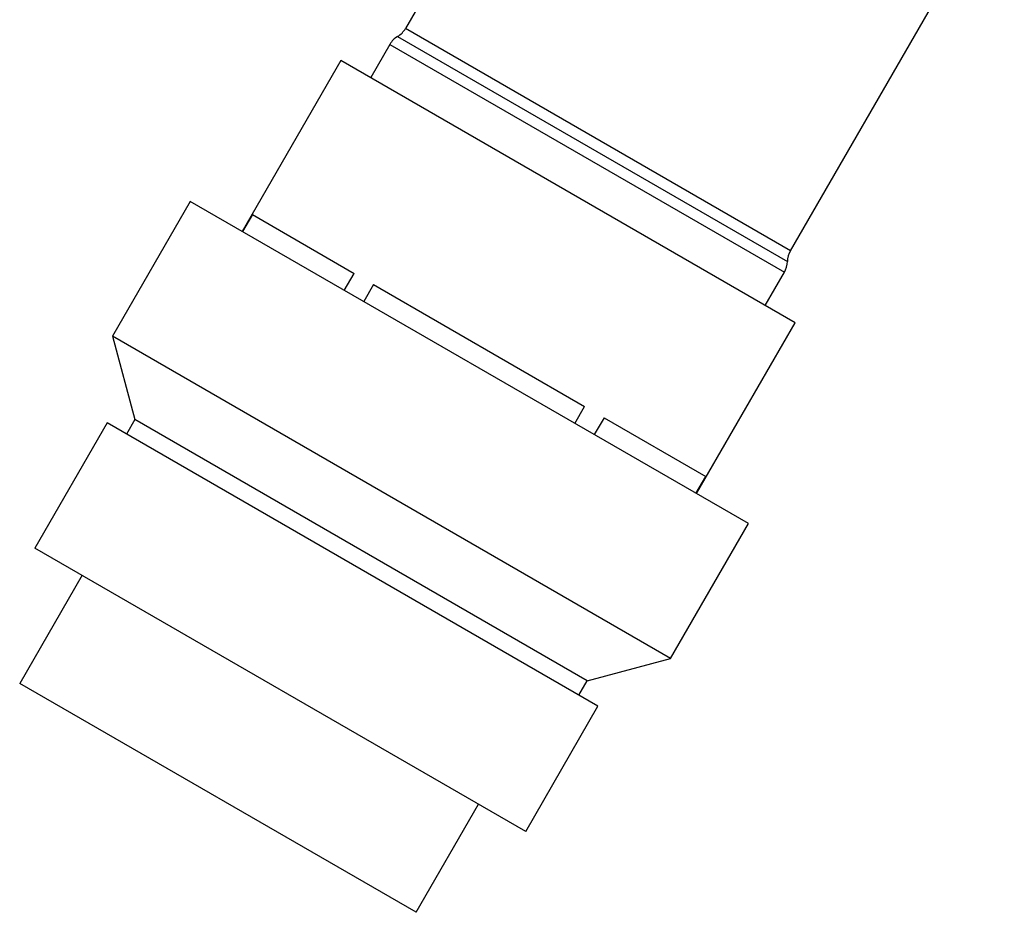
# Model space of a CAD drawing. Extents: x 32 to 193, y 59 to 220.
# Drawn here: x 121 to 166, y 59 to 99 of the extents above; entities that cross this region are included whole.
import ezdxf

# ---------------------------------------------------------------- set-up
doc = ezdxf.new("R2010")
doc.units = 0
doc.layers.add('50007715', color=7, linetype='CONTINUOUS')
doc.layers.add('DEFAULT', color=7, linetype='CONTINUOUS')

# ---------------------------------------------------------------- blocks, each defined once
blk = doc.blocks.new('SE')
at = {"layer": '50007715', "color": 7, "linetype": 'CONTINUOUS'}
for p, q in [((156.031, 88.454), (165.657, 105.128)), ((141.015, 102.447), (138.71, 98.454)), ((156.031, 88.454), (138.71, 98.454)), ((138.36, 98.097), (155.897, 87.972)), ((138.009, 97.741), (137.147, 96.246)), ((138.009, 97.741), (155.763, 87.491)), ((135.804, 97.021), (131.363, 89.329)), ((156.242, 85.221), (135.804, 97.021)), ((129.025, 90.679), (125.525, 84.617)), ((154.14, 76.179), (129.025, 90.679)), ((131.822, 90.083), (131.381, 89.318)), ((131.822, 90.083), (136.4, 87.439)), ((135.959, 86.675), (136.4, 87.439)), ((154.9, 85.996), (155.763, 87.491)), ((137.277, 86.933), (136.836, 86.169)), ((137.277, 86.933), (146.77, 81.453)), ((151.801, 77.529), (156.242, 85.221)), ((150.64, 70.117), (125.525, 84.617)), ((125.525, 84.617), (126.531, 80.86)), ((146.329, 80.688), (146.77, 81.453)), ((125.29, 80.71), (122.04, 75.081)), ((147.374, 67.96), (125.29, 80.71)), ((126.531, 80.86), (126.156, 80.21)), ((146.883, 69.11), (126.531, 80.86)), ((147.646, 80.946), (147.205, 80.182)), ((147.646, 80.946), (152.225, 78.303)), ((151.783, 77.539), (152.225, 78.303)), ((150.64, 70.117), (154.14, 76.179)), ((144.124, 62.331), (122.04, 75.081)), ((124.162, 73.856), (121.353, 68.991)), ((146.883, 69.11), (150.64, 70.117)), ((139.193, 58.691), (121.353, 68.991)), ((146.508, 68.46), (146.883, 69.11)), ((144.124, 62.331), (147.374, 67.96)), ((139.193, 58.691), (142.002, 63.556))]:
    blk.add_line(p, q, dxfattribs=at)
for centre, start, end in [((137.844, 98.954), 301.045, 330), ((138.875, 97.241), 121.045, 150), ((156.897, 87.954), 150, 178.955), ((154.897, 87.991), 330, 358.955)]:
    blk.add_arc(centre, 1, start, end, dxfattribs=at)

msp = doc.modelspace()

# ---------------------------------------------------------------- block references
at = {"layer": 'DEFAULT'}
msp.add_blockref('SE', (0, 0), dxfattribs=at)

doc.saveas('drawing.dxf')
